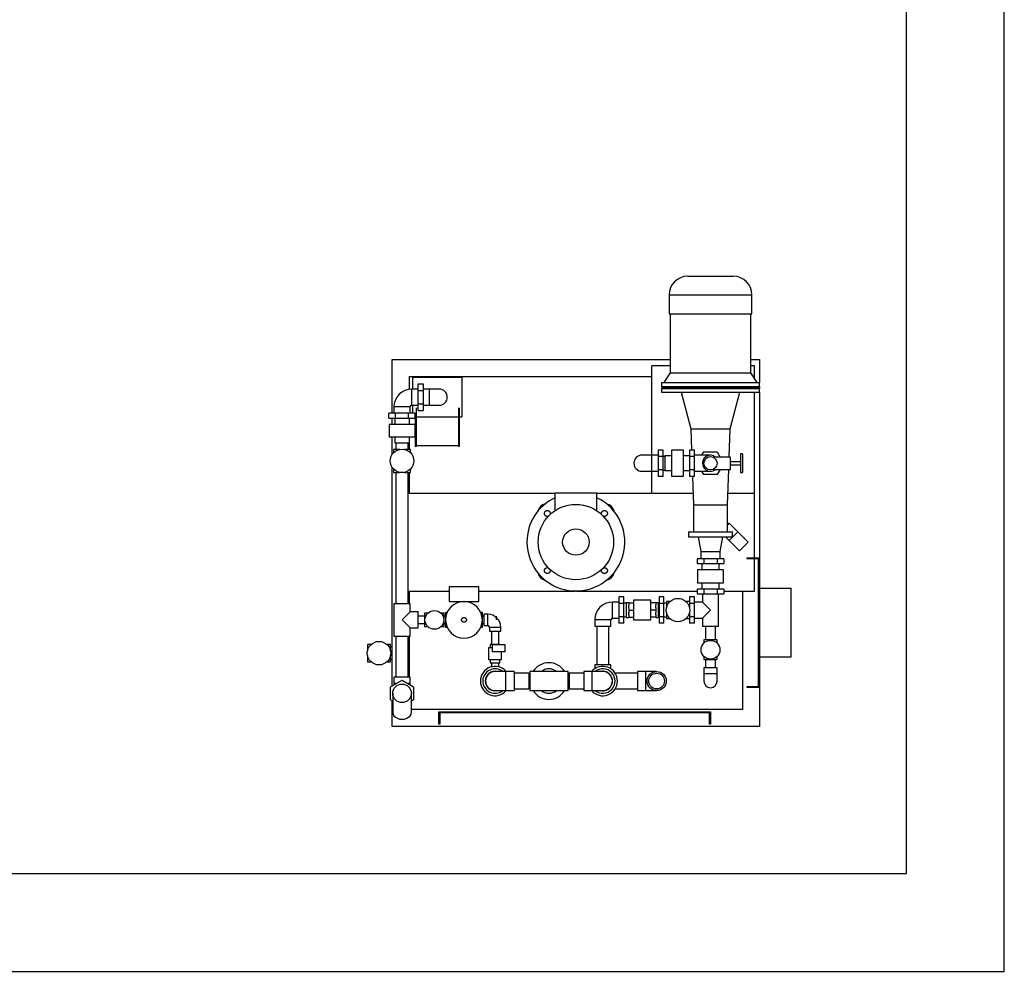
# Model space of a CAD drawing. Units: millimetres. Extents: x -3441813 to 539302, y 39762 to 1989510.
# Drawn here: x -1088935 to -1086924, y 1881993 to 1883937 of the extents above; entities that cross this region are included whole.
import ezdxf

# ---------------------------------------------------------------- set-up
doc = ezdxf.new("R2010")
doc.units = ezdxf.units.MM
doc.header["$LTSCALE"] = 0.5
doc.layers.add('MUR2', color=1, linetype='Continuous')
doc.layers.add('PV-3F1', color=7, linetype='Continuous')

msp = doc.modelspace()

# ---------------------------------------------------------------- linework, layer by layer
at = {"layer": 'MUR2', "color": 8}
for p, q in [((-1087123.8, 1882193), (-1087123.8, 1887193)), ((-1086923.8, 1881993), (-1086923.8, 1887193)), ((-1090973.8, 1882193), (-1087123.8, 1882193)), ((-1090973.8, 1881993), (-1086923.8, 1881993))]:
    msp.add_line(p, q, dxfattribs=at)
at = {"layer": 'PV-3F1', "color": 8}
for p, q in [((-1087570.3, 1883413), (-1087477.3, 1883413)), ((-1087608.3, 1883375), (-1087439.3, 1883375)), ((-1087608.3, 1883375), (-1087608.3, 1883336)), ((-1087439.3, 1883336), (-1087439.3, 1883375)), ((-1087608.3, 1883336), (-1087439.3, 1883336)), ((-1087606.3, 1883336), (-1087606.3, 1883216)), ((-1087441.3, 1883216), (-1087441.3, 1883336)), ((-1088173.8, 1883133), (-1088173.8, 1883243)), ((-1088173.8, 1883243), (-1087606.2, 1883243)), ((-1087441.2, 1883243), (-1087423.8, 1883243)), ((-1087423.8, 1883243), (-1087423.8, 1883196)), ((-1087606.2, 1883230), (-1087643.8, 1883230)), ((-1087643.8, 1883047.5), (-1087643.8, 1883230)), ((-1087433.8, 1883230), (-1087441.2, 1883230)), ((-1087433.8, 1883204), (-1087433.8, 1883230)), ((-1088138.8, 1883182.2), (-1088138.8, 1883208)), ((-1088138.8, 1883208), (-1087643.8, 1883208)), ((-1088131.8, 1883182.5), (-1088131.8, 1883206)), ((-1088031.8, 1883206), (-1088131.8, 1883206)), ((-1088031.8, 1883206), (-1088031.8, 1883166)), ((-1087606.3, 1883216), (-1087618.8, 1883196)), ((-1087606.3, 1883216), (-1087441.3, 1883216)), ((-1087428.8, 1883196), (-1087441.3, 1883216)), ((-1088133.8, 1883166), (-1088133.8, 1883182.5)), ((-1088120.8, 1883182.5), (-1088133.8, 1883182.5)), ((-1088120.8, 1883179.5), (-1088120.8, 1883193)), ((-1088120.8, 1883193), (-1088110.8, 1883193)), ((-1088120.8, 1883152.5), (-1088120.8, 1883179.5)), ((-1088120.8, 1883179.5), (-1088110.8, 1883179.5)), ((-1088110.8, 1883193), (-1088110.8, 1883179.5)), ((-1088097.8, 1883182.5), (-1088110.8, 1883182.5)), ((-1088110.8, 1883179.5), (-1088110.8, 1883152.5)), ((-1088097.8, 1883149.5), (-1088097.8, 1883182.5)), ((-1088077.8, 1883182.5), (-1088097.8, 1883182.5)), ((-1087623.8, 1883196), (-1087423.8, 1883196)), ((-1087623.8, 1883196), (-1087623.8, 1883188)), ((-1087623.8, 1883188), (-1087423.8, 1883188)), ((-1087623.8, 1883188), (-1087621.8, 1883186)), ((-1087621.8, 1883186), (-1087623.8, 1883184)), ((-1087623.8, 1883184), (-1087423.8, 1883184)), ((-1087623.8, 1883184), (-1087623.8, 1883176)), ((-1087621.8, 1883186), (-1087425.8, 1883186)), ((-1087425.8, 1883186), (-1087423.8, 1883188)), ((-1087423.8, 1883184), (-1087425.8, 1883186)), ((-1087423.8, 1883188), (-1087423.8, 1883196)), ((-1087423.8, 1883188), (-1087423.8, 1883184)), ((-1087423.8, 1883176), (-1087423.8, 1883184)), ((-1088133.8, 1883149.5), (-1088133.8, 1883166)), ((-1088031.8, 1883166), (-1088031.8, 1883126)), ((-1087623.8, 1883176), (-1087423.8, 1883176)), ((-1087583.8, 1883176), (-1087563.8, 1883101)), ((-1087483.8, 1883101), (-1087463.8, 1883176)), ((-1087433.8, 1882970), (-1087433.8, 1883176)), ((-1087423.8, 1883176), (-1087423.8, 1882838)), ((-1088153.8, 1883146), (-1088170.3, 1883146)), ((-1088170.3, 1883146), (-1088170.3, 1883133)), ((-1088137.3, 1883146), (-1088153.8, 1883146)), ((-1088137.3, 1883133), (-1088137.3, 1883146)), ((-1088133.8, 1883149.5), (-1088120.8, 1883149.5)), ((-1088131.8, 1883133), (-1088131.8, 1883149.5)), ((-1088124.8, 1883144.3), (-1088124.8, 1883065.5)), ((-1088120.8, 1883139), (-1088120.8, 1883152.5)), ((-1088120.8, 1883152.5), (-1088110.8, 1883152.5)), ((-1088120.8, 1883139), (-1088110.8, 1883139)), ((-1088110.8, 1883152.5), (-1088110.8, 1883139)), ((-1088110.8, 1883149.5), (-1088097.8, 1883149.5)), ((-1088097.8, 1883149.5), (-1088077.8, 1883149.5)), ((-1088038.8, 1883144.3), (-1088038.8, 1883065.5)), ((-1088036.8, 1883144.3), (-1088036.8, 1883065.5)), ((-1088167.3, 1883133), (-1088180.8, 1883133)), ((-1088180.8, 1883123), (-1088180.8, 1883133)), ((-1088180.8, 1883123), (-1088167.3, 1883123)), ((-1088173.8, 1883110), (-1088173.8, 1883123)), ((-1088168.8, 1883123), (-1088168.8, 1883110)), ((-1088140.3, 1883133), (-1088167.3, 1883133)), ((-1088167.3, 1883123), (-1088167.3, 1883133)), ((-1088167.3, 1883123), (-1088140.3, 1883123)), ((-1088126.8, 1883133), (-1088140.3, 1883133)), ((-1088140.3, 1883123), (-1088140.3, 1883133)), ((-1088140.3, 1883123), (-1088126.8, 1883123)), ((-1088138.8, 1883110), (-1088138.8, 1883123)), ((-1088126.8, 1883123), (-1088126.8, 1883133)), ((-1088126.8, 1883123), (-1088126.8, 1883065.5)), ((-1088124.8, 1883126), (-1088038.8, 1883126)), ((-1088036.8, 1883126), (-1088031.8, 1883126)), ((-1088153.8, 1883110), (-1088180.3, 1883110)), ((-1088180.3, 1883110), (-1088180.3, 1883085)), ((-1088127.3, 1883110), (-1088153.8, 1883110)), ((-1088127.3, 1883085), (-1088127.3, 1883110)), ((-1087563.8, 1883101), (-1087483.8, 1883101)), ((-1087563.8, 1883101), (-1087562.4, 1883058)), ((-1087485.6, 1883043.5), (-1087483.8, 1883101)), ((-1088180.3, 1883085), (-1088153.8, 1883085)), ((-1088173.8, 1883049.1), (-1088173.8, 1883085)), ((-1088168.8, 1883085), (-1088168.8, 1883073)), ((-1088153.8, 1883085), (-1088127.3, 1883085)), ((-1088138.8, 1883073), (-1088138.8, 1883085)), ((-1088158.6, 1883059.4), (-1088171.3, 1883059.4)), ((-1088171.3, 1883059.4), (-1088171.3, 1883052.3)), ((-1088168.8, 1883073), (-1088153.8, 1883073)), ((-1088166.3, 1883073), (-1088166.3, 1883059.4)), ((-1088153.8, 1883073), (-1088138.8, 1883073)), ((-1088136.3, 1883059.4), (-1088148.9, 1883059.4)), ((-1088141.3, 1883059.4), (-1088141.3, 1883073)), ((-1088138.8, 1883059.4), (-1088138.8, 1883073)), ((-1088136.3, 1883052.3), (-1088136.3, 1883059.4)), ((-1088126.8, 1883067.3), (-1088126.8, 1883067.3)), ((-1088124.8, 1883065.5), (-1088126.8, 1883065.5)), ((-1088038.8, 1883066.9), (-1088124.8, 1883066.9)), ((-1088038.8, 1883067.3), (-1088038.8, 1883067.3)), ((-1088036.8, 1883065.5), (-1088038.8, 1883065.5)), ((-1087630.8, 1883058), (-1087630.8, 1883044.5)), ((-1087620.8, 1883058), (-1087630.8, 1883058)), ((-1087620.8, 1883044.5), (-1087620.8, 1883058)), ((-1087603.8, 1883057.5), (-1087603.8, 1883031)), ((-1087578.8, 1883057.5), (-1087603.8, 1883057.5)), ((-1087578.8, 1883031), (-1087578.8, 1883057.5)), ((-1087566.8, 1883058), (-1087566.8, 1883044.5)), ((-1087556.8, 1883058), (-1087566.8, 1883058)), ((-1087556.8, 1883044.5), (-1087556.8, 1883058)), ((-1087643.8, 1883047.5), (-1087663.8, 1883047.5)), ((-1087643.8, 1883014.5), (-1087643.8, 1883047.5)), ((-1087630.8, 1883047.5), (-1087643.8, 1883047.5)), ((-1087630.8, 1883044.5), (-1087630.8, 1883017.5)), ((-1087620.8, 1883044.5), (-1087630.8, 1883044.5)), ((-1087616.8, 1883045), (-1087620.8, 1883045)), ((-1087620.8, 1883017.5), (-1087620.8, 1883044.5)), ((-1087616.8, 1883046), (-1087616.8, 1883031)), ((-1087603.8, 1883046), (-1087616.8, 1883046)), ((-1087566.8, 1883046), (-1087578.8, 1883046)), ((-1087566.8, 1883044.5), (-1087566.8, 1883017.5)), ((-1087556.8, 1883044.5), (-1087566.8, 1883044.5)), ((-1087523.8, 1883047.5), (-1087556.8, 1883047.5)), ((-1087556.8, 1883017.5), (-1087556.8, 1883044.5)), ((-1087541.2, 1883047.5), (-1087537.3, 1883054.4)), ((-1087537.3, 1883054.4), (-1087510.3, 1883054.4)), ((-1087536.8, 1883041.2), (-1087536.8, 1883041.2)), ((-1087482.8, 1883043.5), (-1087518.7, 1883043.5)), ((-1087510.3, 1883054.4), (-1087504, 1883043.5)), ((-1087482.8, 1883031), (-1087482.8, 1883043.5)), ((-1087462.8, 1883050.2), (-1087462.8, 1883031)), ((-1087458.8, 1883050.2), (-1087462.8, 1883050.2)), ((-1087458.8, 1883050.2), (-1087458.8, 1883031)), ((-1088173.8, 1882576.5), (-1088173.8, 1883022.6)), ((-1088171.3, 1883019.4), (-1088171.3, 1883012.4)), ((-1088136.3, 1883012.4), (-1088136.3, 1883019.4)), ((-1087630.8, 1883017.5), (-1087630.8, 1883004)), ((-1087620.8, 1883017.5), (-1087630.8, 1883017.5)), ((-1087620.8, 1883004), (-1087620.8, 1883017.5)), ((-1087620.8, 1883017), (-1087616.8, 1883017)), ((-1087616.8, 1883031), (-1087616.8, 1883016)), ((-1087616.8, 1883016), (-1087603.8, 1883016)), ((-1087603.8, 1883031), (-1087603.8, 1883004.5)), ((-1087578.8, 1883004.5), (-1087578.8, 1883031)), ((-1087578.8, 1883016), (-1087566.8, 1883016)), ((-1087566.8, 1883017.5), (-1087566.8, 1883004)), ((-1087556.8, 1883017.5), (-1087566.8, 1883017.5)), ((-1087556.8, 1883004), (-1087556.8, 1883017.5)), ((-1087536.8, 1883020.9), (-1087536.8, 1883020.9)), ((-1087518.6, 1883018.5), (-1087482.8, 1883018.5)), ((-1087504, 1883018.5), (-1087510.3, 1883007.7)), ((-1087488.8, 1882946), (-1087486.4, 1883018.5)), ((-1087462.8, 1883034.2), (-1087482.8, 1883034.2)), ((-1087482.8, 1883018.5), (-1087482.8, 1883031)), ((-1087482.8, 1883027.8), (-1087462.8, 1883027.8)), ((-1087462.8, 1883031), (-1087462.8, 1883011.8)), ((-1087458.8, 1883031), (-1087458.8, 1883011.8)), ((-1088171.3, 1883012.4), (-1088158.7, 1883012.4)), ((-1088166.3, 1883012.4), (-1088166.3, 1882744)), ((-1088148.8, 1883012.4), (-1088136.3, 1883012.4)), ((-1088141.3, 1882744), (-1088141.3, 1883012.4)), ((-1088138.8, 1882970), (-1088138.8, 1883012.4)), ((-1087663.8, 1883014.5), (-1087643.8, 1883014.5)), ((-1087643.8, 1882970), (-1087643.8, 1883014.5)), ((-1087643.8, 1883014.5), (-1087630.8, 1883014.5)), ((-1087620.8, 1883004), (-1087630.8, 1883004)), ((-1087603.8, 1883004.5), (-1087578.8, 1883004.5)), ((-1087556.8, 1883004), (-1087566.8, 1883004)), ((-1087560.6, 1883004), (-1087558.8, 1882946)), ((-1087556.8, 1883014.5), (-1087524.1, 1883014.5)), ((-1087537.3, 1883007.7), (-1087541.2, 1883014.5)), ((-1087510.3, 1883007.7), (-1087537.3, 1883007.7)), ((-1087462.8, 1883011.8), (-1087458.8, 1883011.8)), ((-1088141.2, 1882970), (-1087841.3, 1882970)), ((-1087756.3, 1882970), (-1087841.3, 1882970)), ((-1087841.3, 1882934.2), (-1087841.3, 1882970)), ((-1087756.3, 1882934.2), (-1087756.3, 1882970)), ((-1087756.3, 1882970), (-1087559.5, 1882970)), ((-1087643.8, 1882970), (-1087559.5, 1882970)), ((-1087488, 1882970), (-1087433.8, 1882970)), ((-1087488, 1882970), (-1087433.8, 1882970)), ((-1087433.8, 1882838), (-1087433.8, 1882970)), ((-1087558.8, 1882946), (-1087488.8, 1882946)), ((-1087558.8, 1882946), (-1087558.8, 1882891)), ((-1087488.8, 1882891), (-1087488.8, 1882946)), ((-1087488.7, 1882905), (-1087485.4, 1882908.4)), ((-1087467.9, 1882890.9), (-1087485.4, 1882908.4)), ((-1087568.8, 1882891), (-1087478.8, 1882891)), ((-1087568.8, 1882891), (-1087568.8, 1882881)), ((-1087568.8, 1882881), (-1087478.8, 1882881)), ((-1087548.8, 1882881), (-1087543.8, 1882851)), ((-1087503.8, 1882851), (-1087498.8, 1882881)), ((-1087493.4, 1882881), (-1087485.6, 1882873.2)), ((-1087485.6, 1882873.2), (-1087467.9, 1882890.9)), ((-1087478.8, 1882881), (-1087478.8, 1882891)), ((-1087468.4, 1882891.4), (-1087468.4, 1882891.4)), ((-1087446.7, 1882869.7), (-1087467.9, 1882890.9)), ((-1087460.9, 1882883.9), (-1087460.9, 1882883.9)), ((-1087485.6, 1882873.2), (-1087464.4, 1882852)), ((-1087464.4, 1882852), (-1087446.7, 1882869.7)), ((-1087537.3, 1882836), (-1087550.8, 1882836)), ((-1087550.8, 1882836), (-1087550.8, 1882826)), ((-1087543.8, 1882851), (-1087503.8, 1882851)), ((-1087543.8, 1882851), (-1087543.8, 1882836)), ((-1087510.3, 1882836), (-1087537.3, 1882836)), ((-1087537.3, 1882836), (-1087537.3, 1882826)), ((-1087496.8, 1882836), (-1087510.3, 1882836)), ((-1087510.3, 1882836), (-1087510.3, 1882826)), ((-1087503.8, 1882836), (-1087503.8, 1882851)), ((-1087496.8, 1882836), (-1087496.8, 1882826)), ((-1087448.8, 1882836), (-1087448.8, 1882838)), ((-1087448.8, 1882838), (-1087423.8, 1882838)), ((-1087425.8, 1882836), (-1087448.8, 1882836)), ((-1087433.8, 1882770), (-1087433.8, 1882836)), ((-1087425.8, 1882575), (-1087425.8, 1882836)), ((-1087423.8, 1882838), (-1087423.8, 1882573)), ((-1087550.8, 1882826), (-1087537.3, 1882826)), ((-1087541.8, 1882826), (-1087541.8, 1882813)), ((-1087537.3, 1882826), (-1087510.3, 1882826)), ((-1087510.3, 1882826), (-1087496.8, 1882826)), ((-1087505.8, 1882813), (-1087505.8, 1882826)), ((-1087497.3, 1882813), (-1087550.3, 1882813)), ((-1087550.3, 1882813), (-1087550.3, 1882787)), ((-1087497.3, 1882787), (-1087497.3, 1882813)), ((-1087997.3, 1882778.5), (-1088057.3, 1882778.5)), ((-1088057.3, 1882778.5), (-1088057.3, 1882748.5)), ((-1087997.3, 1882748.5), (-1087997.3, 1882778.5)), ((-1087550.3, 1882787), (-1087497.3, 1882787)), ((-1087541.8, 1882787), (-1087541.8, 1882774)), ((-1087505.8, 1882774), (-1087505.8, 1882787)), ((-1087423.8, 1882775.5), (-1087358.8, 1882775.5)), ((-1087358.8, 1882635.5), (-1087358.8, 1882775.5)), ((-1088141.2, 1882770), (-1088057.2, 1882770)), ((-1088138.8, 1882744), (-1088138.8, 1882770)), ((-1087997.2, 1882770), (-1087800, 1882770)), ((-1087797.5, 1882770), (-1087550.7, 1882770)), ((-1087710.8, 1882758), (-1087710.8, 1882744.5)), ((-1087700.8, 1882758), (-1087710.8, 1882758)), ((-1087700.8, 1882744.5), (-1087700.8, 1882758)), ((-1087628.8, 1882758), (-1087628.8, 1882744.5)), ((-1087618.8, 1882758), (-1087628.8, 1882758)), ((-1087618.8, 1882744.5), (-1087618.8, 1882758)), ((-1087566.8, 1882758), (-1087566.8, 1882744.5)), ((-1087556.8, 1882758), (-1087566.8, 1882758)), ((-1087556.8, 1882744.5), (-1087556.8, 1882758)), ((-1087537.3, 1882774), (-1087550.8, 1882774)), ((-1087550.8, 1882774), (-1087550.8, 1882764)), ((-1087550.8, 1882764), (-1087537.3, 1882764)), ((-1087540.3, 1882764), (-1087540.3, 1882747.5)), ((-1087510.3, 1882774), (-1087537.3, 1882774)), ((-1087537.3, 1882774), (-1087537.3, 1882764)), ((-1087537.3, 1882764), (-1087510.3, 1882764)), ((-1087496.8, 1882774), (-1087510.3, 1882774)), ((-1087510.3, 1882774), (-1087510.3, 1882764)), ((-1087510.3, 1882764), (-1087496.8, 1882764)), ((-1087507.3, 1882698), (-1087507.3, 1882764)), ((-1087496.8, 1882774), (-1087496.8, 1882764)), ((-1087496.7, 1882770), (-1087433.8, 1882770)), ((-1087458.8, 1882770), (-1087458.8, 1882528)), ((-1088153.8, 1882744), (-1088170.3, 1882744)), ((-1088170.3, 1882744), (-1088170.3, 1882678)), ((-1088137.3, 1882744), (-1088153.8, 1882744)), ((-1088137.3, 1882727.5), (-1088137.3, 1882744)), ((-1088057.3, 1882748.5), (-1087997.3, 1882748.5)), ((-1087723.8, 1882731), (-1087723.8, 1882747.5)), ((-1087710.8, 1882747.5), (-1087723.8, 1882747.5)), ((-1087710.8, 1882744.5), (-1087710.8, 1882717.5)), ((-1087700.8, 1882744.5), (-1087710.8, 1882744.5)), ((-1087695.8, 1882745), (-1087700.8, 1882745)), ((-1087700.8, 1882717.5), (-1087700.8, 1882744.5)), ((-1087695.8, 1882746), (-1087695.8, 1882731)), ((-1087690.8, 1882746), (-1087695.8, 1882746)), ((-1087690.8, 1882745.8), (-1087690.8, 1882746)), ((-1087690.8, 1882745.8), (-1087690.8, 1882740.9)), ((-1087690.8, 1882745.8), (-1087680.8, 1882745.8)), ((-1087690.8, 1882745), (-1087690.8, 1882745)), ((-1087690.8, 1882735.9), (-1087690.8, 1882740.9)), ((-1087690.8, 1882735.9), (-1087690.8, 1882731)), ((-1087680.8, 1882751), (-1087680.8, 1882731)), ((-1087645.8, 1882751), (-1087680.8, 1882751)), ((-1087645.8, 1882731), (-1087645.8, 1882751)), ((-1087635.8, 1882745.8), (-1087645.8, 1882745.8)), ((-1087635.8, 1882745.8), (-1087635.8, 1882746)), ((-1087630.8, 1882746), (-1087635.8, 1882746)), ((-1087635.8, 1882745.8), (-1087635.8, 1882740.9)), ((-1087635.8, 1882735.9), (-1087635.8, 1882740.9)), ((-1087635.8, 1882735.9), (-1087635.8, 1882731)), ((-1087630.8, 1882746), (-1087630.8, 1882731)), ((-1087628.8, 1882745), (-1087630.8, 1882745)), ((-1087628.8, 1882744.5), (-1087628.8, 1882717.5)), ((-1087618.8, 1882744.5), (-1087628.8, 1882744.5)), ((-1087613.8, 1882745), (-1087618.8, 1882745)), ((-1087618.8, 1882717.5), (-1087618.8, 1882744.5)), ((-1087613.8, 1882748.5), (-1087613.8, 1882735.9)), ((-1087606.7, 1882748.5), (-1087613.8, 1882748.5)), ((-1087566.8, 1882748.5), (-1087573.8, 1882748.5)), ((-1087566.8, 1882744.5), (-1087566.8, 1882735.9)), ((-1087556.8, 1882744.5), (-1087566.8, 1882744.5)), ((-1087540.3, 1882747.5), (-1087556.8, 1882747.5)), ((-1087556.8, 1882717.5), (-1087556.8, 1882744.5)), ((-1087523.8, 1882731), (-1087540.3, 1882747.5)), ((-1088137.3, 1882727.5), (-1088153.8, 1882711)), ((-1088120.8, 1882727.5), (-1088137.3, 1882727.5)), ((-1088120.8, 1882711), (-1088120.8, 1882727.5)), ((-1088107.8, 1882718.5), (-1088120.8, 1882718.5)), ((-1088107.8, 1882724.5), (-1088107.8, 1882711)), ((-1088101.4, 1882724.5), (-1088107.8, 1882724.5)), ((-1088067.8, 1882724.5), (-1088074.1, 1882724.5)), ((-1088067.8, 1882711), (-1088067.8, 1882724.5)), ((-1088064.8, 1882718.5), (-1088067.8, 1882718.5)), ((-1088064.8, 1882726), (-1088064.8, 1882711)), ((-1088061.6, 1882726), (-1088064.8, 1882726)), ((-1087989.8, 1882726), (-1087992.9, 1882726)), ((-1087989.8, 1882711.4), (-1087989.8, 1882726)), ((-1087986.8, 1882718.5), (-1087989.8, 1882718.5)), ((-1087986.8, 1882722.5), (-1087986.8, 1882711)), ((-1087978.8, 1882722.5), (-1087986.8, 1882722.5)), ((-1087978.8, 1882711), (-1087978.8, 1882722.5)), ((-1087960.8, 1882711), (-1087960.8, 1882718.5)), ((-1087723.8, 1882714.5), (-1087723.8, 1882731)), ((-1087723.8, 1882714.5), (-1087710.8, 1882714.5)), ((-1087710.8, 1882717.5), (-1087710.8, 1882704)), ((-1087700.8, 1882717.5), (-1087710.8, 1882717.5)), ((-1087700.8, 1882704), (-1087700.8, 1882717.5)), ((-1087700.8, 1882717), (-1087695.8, 1882717)), ((-1087695.8, 1882731), (-1087695.8, 1882716)), ((-1087695.8, 1882716), (-1087690.8, 1882716)), ((-1087690.8, 1882731), (-1087690.8, 1882726.2)), ((-1087690.8, 1882731), (-1087680.8, 1882731)), ((-1087690.8, 1882721.2), (-1087690.8, 1882726.2)), ((-1087690.8, 1882721.2), (-1087690.8, 1882716.3)), ((-1087690.8, 1882717), (-1087690.8, 1882717)), ((-1087690.8, 1882716.3), (-1087680.8, 1882716.3)), ((-1087690.8, 1882716), (-1087690.8, 1882716.3)), ((-1087680.8, 1882731), (-1087680.8, 1882711)), ((-1087645.8, 1882711), (-1087645.8, 1882731)), ((-1087635.8, 1882731), (-1087645.8, 1882731)), ((-1087635.8, 1882716.3), (-1087645.8, 1882716.3)), ((-1087635.8, 1882731), (-1087635.8, 1882726.2)), ((-1087635.8, 1882721.2), (-1087635.8, 1882726.2)), ((-1087635.8, 1882721.2), (-1087635.8, 1882716.3)), ((-1087635.8, 1882716), (-1087635.8, 1882716.3)), ((-1087635.8, 1882716), (-1087630.8, 1882716)), ((-1087630.8, 1882731), (-1087630.8, 1882716)), ((-1087630.8, 1882717), (-1087628.8, 1882717)), ((-1087628.8, 1882717.5), (-1087628.8, 1882704)), ((-1087618.8, 1882717.5), (-1087628.8, 1882717.5)), ((-1087618.8, 1882704), (-1087618.8, 1882717.5)), ((-1087618.8, 1882717), (-1087613.8, 1882717)), ((-1087613.8, 1882726.2), (-1087613.8, 1882713.5)), ((-1087566.8, 1882726.1), (-1087566.8, 1882717.5)), ((-1087566.8, 1882717.5), (-1087566.8, 1882704)), ((-1087556.8, 1882717.5), (-1087566.8, 1882717.5)), ((-1087556.8, 1882704), (-1087556.8, 1882717.5)), ((-1087556.8, 1882714.5), (-1087540.3, 1882714.5)), ((-1087540.3, 1882714.5), (-1087523.8, 1882731)), ((-1087540.3, 1882714.5), (-1087540.3, 1882698)), ((-1088153.8, 1882711), (-1088137.3, 1882694.5)), ((-1088137.3, 1882694.5), (-1088120.8, 1882694.5)), ((-1088137.3, 1882678), (-1088137.3, 1882694.5)), ((-1088120.8, 1882694.5), (-1088120.8, 1882711)), ((-1088120.8, 1882703.5), (-1088107.8, 1882703.5)), ((-1088107.8, 1882711), (-1088107.8, 1882697.5)), ((-1088107.8, 1882697.5), (-1088101.4, 1882697.5)), ((-1088074.1, 1882697.5), (-1088067.8, 1882697.5)), ((-1088067.8, 1882697.5), (-1088067.8, 1882711)), ((-1088067.8, 1882703.5), (-1088064.8, 1882703.5)), ((-1088064.8, 1882711), (-1088064.8, 1882696)), ((-1088064.8, 1882696), (-1088061.6, 1882696)), ((-1087992.9, 1882696), (-1087989.8, 1882696)), ((-1087989.8, 1882696), (-1087989.8, 1882710.7)), ((-1087989.8, 1882703.5), (-1087986.8, 1882703.5)), ((-1087986.8, 1882711), (-1087986.8, 1882699.5)), ((-1087986.8, 1882699.5), (-1087978.8, 1882699.5)), ((-1087978.8, 1882699.5), (-1087978.8, 1882711)), ((-1087975.3, 1882696), (-1087963.8, 1882696)), ((-1087975.3, 1882696), (-1087975.3, 1882688)), ((-1087963.8, 1882696), (-1087952.3, 1882696)), ((-1087952.3, 1882688), (-1087952.3, 1882696)), ((-1087743.8, 1882711), (-1087760.3, 1882711)), ((-1087760.3, 1882711), (-1087760.3, 1882698)), ((-1087760.3, 1882698), (-1087743.8, 1882698)), ((-1087756.3, 1882698), (-1087756.3, 1882619)), ((-1087727.3, 1882711), (-1087743.8, 1882711)), ((-1087743.8, 1882698), (-1087727.3, 1882698)), ((-1087731.3, 1882619), (-1087731.3, 1882698)), ((-1087727.3, 1882698), (-1087727.3, 1882711)), ((-1087700.8, 1882704), (-1087710.8, 1882704)), ((-1087680.8, 1882711), (-1087645.8, 1882711)), ((-1087618.8, 1882704), (-1087628.8, 1882704)), ((-1087613.8, 1882713.5), (-1087606.7, 1882713.5)), ((-1087573.8, 1882713.5), (-1087566.8, 1882713.5)), ((-1087556.8, 1882704), (-1087566.8, 1882704)), ((-1087540.3, 1882698), (-1087523.8, 1882698)), ((-1087533.8, 1882698), (-1087533.8, 1882669.9)), ((-1087523.8, 1882698), (-1087507.3, 1882698)), ((-1087513.8, 1882669.9), (-1087513.8, 1882698)), ((-1088170.3, 1882678), (-1088153.8, 1882678)), ((-1088166.3, 1882678), (-1088166.3, 1882594)), ((-1088153.8, 1882678), (-1088137.3, 1882678)), ((-1088141.3, 1882594), (-1088141.3, 1882678)), ((-1088138.8, 1882594), (-1088138.8, 1882678)), ((-1087975.3, 1882688), (-1087963.8, 1882688)), ((-1087971.3, 1882688), (-1087971.3, 1882660.9)), ((-1087963.8, 1882688), (-1087952.3, 1882688)), ((-1087956.3, 1882660.9), (-1087956.3, 1882688)), ((-1088224.3, 1882660.5), (-1088224.3, 1882647.9)), ((-1088217.2, 1882660.5), (-1088224.3, 1882660.5)), ((-1088177.3, 1882660.5), (-1088184.3, 1882660.5)), ((-1088177.3, 1882648), (-1088177.3, 1882660.5)), ((-1088173.8, 1882655.5), (-1088177.3, 1882655.5)), ((-1087976.3, 1882654.7), (-1087969.1, 1882654.7)), ((-1087976.3, 1882629.7), (-1087976.3, 1882654.7)), ((-1087953.8, 1882660.9), (-1087973.8, 1882660.9)), ((-1087973.8, 1882660.9), (-1087973.8, 1882654.7)), ((-1087969.1, 1882660.7), (-1087943.6, 1882660.7)), ((-1087969.1, 1882645.8), (-1087969.1, 1882660.7)), ((-1087969.1, 1882654.7), (-1087969.1, 1882654.7)), ((-1087953.8, 1882660.7), (-1087953.8, 1882660.9)), ((-1087943.6, 1882660.7), (-1087943.6, 1882645.8)), ((-1087523.8, 1882669.9), (-1087537.3, 1882669.9)), ((-1087537.3, 1882669.9), (-1087537.3, 1882663.5)), ((-1087510.3, 1882669.9), (-1087523.8, 1882669.9)), ((-1087510.3, 1882663.5), (-1087510.3, 1882669.9)), ((-1088224.3, 1882638.2), (-1088224.3, 1882625.5)), ((-1088177.3, 1882625.5), (-1088177.3, 1882638.1)), ((-1087943.6, 1882645.8), (-1087969.1, 1882645.8)), ((-1087951.3, 1882645.8), (-1087951.3, 1882629.7)), ((-1087537.3, 1882636.2), (-1087537.3, 1882629.9)), ((-1087510.3, 1882629.9), (-1087510.3, 1882636.2)), ((-1087423.8, 1882635.5), (-1087358.8, 1882635.5)), ((-1088224.3, 1882625.5), (-1088217.2, 1882625.5)), ((-1088184.3, 1882625.5), (-1088177.3, 1882625.5)), ((-1088177.3, 1882630.5), (-1088173.8, 1882630.5)), ((-1087951.3, 1882629.7), (-1087976.3, 1882629.7)), ((-1087973.8, 1882629.7), (-1087973.8, 1882623.4)), ((-1087973.8, 1882623.4), (-1087953.8, 1882623.4)), ((-1087971.3, 1882623.4), (-1087971.3, 1882615.1)), ((-1087956.3, 1882615.1), (-1087956.3, 1882623.4)), ((-1087953.8, 1882623.4), (-1087953.8, 1882629.7)), ((-1087727.3, 1882619), (-1087760.3, 1882619)), ((-1087760.3, 1882619), (-1087760.3, 1882611.1)), ((-1087727.3, 1882611.1), (-1087727.3, 1882619)), ((-1087537.3, 1882629.9), (-1087523.8, 1882629.9)), ((-1087533.8, 1882629.9), (-1087533.8, 1882613)), ((-1087523.8, 1882629.9), (-1087510.3, 1882629.9)), ((-1087513.8, 1882613), (-1087513.8, 1882629.9)), ((-1088137.3, 1882594), (-1088170.3, 1882594)), ((-1088170.3, 1882594), (-1088170.3, 1882581)), ((-1088137.3, 1882581), (-1088137.3, 1882594)), ((-1087941.8, 1882605.5), (-1087963.8, 1882605.5)), ((-1087941.8, 1882566.5), (-1087941.8, 1882605.5)), ((-1087924.8, 1882605.5), (-1087941.8, 1882605.5)), ((-1087924.8, 1882605.5), (-1087924.8, 1882566.5)), ((-1087894.8, 1882602), (-1087924.8, 1882602)), ((-1087894.8, 1882602), (-1087894.8, 1882570)), ((-1087892.8, 1882605.5), (-1087892.8, 1882566.5)), ((-1087853.8, 1882605.5), (-1087892.8, 1882605.5)), ((-1087814.8, 1882605.5), (-1087853.8, 1882605.5)), ((-1087814.8, 1882566.5), (-1087814.8, 1882605.5)), ((-1087812.8, 1882602), (-1087814.7, 1882602)), ((-1087812.8, 1882602), (-1087812.8, 1882570)), ((-1087782.8, 1882602), (-1087812.8, 1882602)), ((-1087782.8, 1882605.5), (-1087782.8, 1882566.5)), ((-1087765.8, 1882605.5), (-1087782.8, 1882605.5)), ((-1087765.8, 1882566.5), (-1087765.8, 1882605.5)), ((-1087743.8, 1882605.5), (-1087765.8, 1882605.5)), ((-1087672.8, 1882602), (-1087718.4, 1882602)), ((-1087672.8, 1882605.5), (-1087672.8, 1882566.5)), ((-1087655.8, 1882605.5), (-1087672.8, 1882605.5)), ((-1087655.8, 1882566.5), (-1087655.8, 1882605.5)), ((-1087633.8, 1882605.5), (-1087655.8, 1882605.5)), ((-1087510.3, 1882613), (-1087537.3, 1882613)), ((-1087537.3, 1882613), (-1087537.3, 1882601)), ((-1087510.3, 1882601), (-1087537.3, 1882601)), ((-1087537.3, 1882601), (-1087537.3, 1882586)), ((-1087510.3, 1882601), (-1087510.3, 1882613)), ((-1087510.3, 1882586), (-1087510.3, 1882601)), ((-1088177.1, 1882574.5), (-1088153.8, 1882588)), ((-1088177.1, 1882547.5), (-1088177.1, 1882574.5)), ((-1088165.9, 1882581), (-1088170.3, 1882581)), ((-1088170.3, 1882581), (-1088170.3, 1882578.5)), ((-1088153.8, 1882588), (-1088130.4, 1882574.5)), ((-1088137.3, 1882581), (-1088141.6, 1882581)), ((-1088137.3, 1882578.5), (-1088137.3, 1882581)), ((-1088130.4, 1882574.5), (-1088130.4, 1882547.5)), ((-1087448.8, 1882573), (-1087448.8, 1882575)), ((-1087448.8, 1882575), (-1087425.8, 1882575)), ((-1088172.8, 1882561), (-1088172.8, 1882522.5)), ((-1088134.8, 1882522.5), (-1088134.8, 1882560.7)), ((-1087963.8, 1882566.5), (-1087941.8, 1882566.5)), ((-1087941.8, 1882566.5), (-1087924.8, 1882566.5)), ((-1087924.8, 1882570), (-1087894.8, 1882570)), ((-1087892.8, 1882566.5), (-1087853.8, 1882566.5)), ((-1087853.8, 1882566.5), (-1087814.8, 1882566.5)), ((-1087814.7, 1882570), (-1087812.8, 1882570)), ((-1087812.8, 1882570), (-1087782.8, 1882570)), ((-1087782.8, 1882566.5), (-1087765.8, 1882566.5)), ((-1087765.8, 1882566.5), (-1087743.8, 1882566.5)), ((-1087718.3, 1882570), (-1087672.8, 1882570)), ((-1087672.8, 1882566.5), (-1087655.8, 1882566.5)), ((-1087655.8, 1882566.5), (-1087634.2, 1882566.5)), ((-1087423.8, 1882573), (-1087448.8, 1882573)), ((-1087423.8, 1882573), (-1087423.8, 1882493)), ((-1088172.8, 1882545), (-1088177.1, 1882547.5)), ((-1088173.8, 1882493), (-1088173.8, 1882545.6)), ((-1088130.4, 1882547.5), (-1088134.8, 1882545)), ((-1087458.8, 1882528), (-1088134.7, 1882528)), ((-1088078.8, 1882498), (-1088078.8, 1882523)), ((-1088078.8, 1882523), (-1087523.8, 1882523)), ((-1087525.8, 1882521), (-1088076.8, 1882521)), ((-1088076.8, 1882521), (-1088076.8, 1882498)), ((-1087525.8, 1882498), (-1087525.8, 1882521)), ((-1087523.8, 1882523), (-1087523.8, 1882498)), ((-1087423.8, 1882493), (-1088173.8, 1882493)), ((-1088076.8, 1882498), (-1088078.8, 1882498)), ((-1087523.8, 1882498), (-1087525.8, 1882498))]:
    msp.add_line(p, q, dxfattribs=at)
for centre, radius in [((-1088153.8, 1883035.9), 24), ((-1087523.8, 1883031), 13.5), ((-1087798.8, 1882870), 77), ((-1087798.8, 1882870), 27), ((-1087590.3, 1882731), 24), ((-1088087.8, 1882711), 19.2), ((-1088027.3, 1882711), 5), ((-1088200.8, 1882643), 24), ((-1087523.8, 1882649.9), 19.2), ((-1087633.8, 1882586), 19.5), ((-1087633.8, 1882586), 16), ((-1088153.8, 1882561), 19)]:
    msp.add_circle(centre, radius, dxfattribs=at)
for centre, radius, start, end in [((-1087570.3, 1883375), 38, 90, 180), ((-1087477.3, 1883375), 38, 0, 90), ((-1088133.8, 1883146), 36.5, 90, 180), ((-1088077.8, 1883166), 16.5, 270, 90), ((-1088133.8, 1883146), 3.5, 90, 180), ((-1087663.8, 1883031), 16.5, 90, 270), ((-1087523.8, 1883031), 16.5, 49.2242, 270), ((-1087523.8, 1883031), 16.5, 270, 310.7223), ((-1087798.8, 1882870), 100, 180, 64.8385), ((-1087798.8, 1882870), 100, 115.1466, 180), ((-1087798.8, 1882870), 100, 89.3289, 90.6711), ((-1087857.1, 1882928.4), 20, 102.8428, 167.1572), ((-1087740.4, 1882928.4), 20, 12.8437, 77.1572), ((-1087857.1, 1882811.7), 20, 192.8426, 257.1552), ((-1087740.4, 1882811.7), 20, 282.8549, 347.1452), ((-1088027.3, 1882711), 37.5, 90.8448, 89.1552), ((-1087723.8, 1882711), 36.5, 90, 180), ((-1087978.8, 1882696), 26.5, 0, 90), ((-1087723.8, 1882711), 3.5, 90, 180), ((-1087978.8, 1882696), 3.5, 0, 90), ((-1087963.8, 1882586), 30, 40.5139, 180), ((-1087853.8, 1882586), 37.5, 31.3131, 148.6869), ((-1087743.8, 1882586), 30, 220.5693, 139.4861), ((-1087963.8, 1882586), 25, 51.2232, 180), ((-1087963.8, 1882586), 20, 77.5009, 180), ((-1087963.8, 1882586), 19.5, 90, 270), ((-1087853.8, 1882586), 25, 51.2287, 128.7713), ((-1087743.8, 1882586), 25, 231.2979, 128.7768), ((-1087743.8, 1882586), 20, 257.6432, 102.5373), ((-1087743.8, 1882586), 19.5, 270, 90), ((-1087963.8, 1882586), 30, 180, 319.4307), ((-1087963.8, 1882586), 25, 180, 308.7021), ((-1087963.8, 1882586), 20, 180, 282.3189), ((-1087523.8, 1882586), 13.5, 180, 0), ((-1087853.8, 1882586), 37.5, 211.3515, 328.6485), ((-1087853.8, 1882586), 25, 231.2924, 308.7076)]:
    msp.add_arc(centre, radius, start, end, dxfattribs=at)
msp.add_ellipse((-1088153.8, 1882522.5), major_axis=(-19, 0), ratio=0.766044, start_param=0, end_param=3.141593, dxfattribs=at)
for points, knots in [([(-1087854.8, 1882922.9), (-1087855.1, 1882922.7), (-1087855.4, 1882922.6), (-1087856.1, 1882922.4), (-1087856.5, 1882922.4), (-1087857.2, 1882922.4), (-1087857.6, 1882922.4), (-1087858.3, 1882922.5), (-1087858.7, 1882922.6), (-1087859.4, 1882922.8), (-1087859.8, 1882923), (-1087860.4, 1882923.4), (-1087860.7, 1882923.6), (-1087861.3, 1882924.1), (-1087861.6, 1882924.4), (-1087862.1, 1882925), (-1087862.3, 1882925.4), (-1087862.7, 1882926.2), (-1087862.8, 1882926.6), (-1087863, 1882927.4), (-1087863.1, 1882927.8), (-1087863.1, 1882928.6), (-1087863.1, 1882929), (-1087862.9, 1882929.8), (-1087862.8, 1882930.2), (-1087862.5, 1882931), (-1087862.3, 1882931.3), (-1087861.9, 1882932), (-1087861.6, 1882932.3), (-1087861.1, 1882932.9), (-1087860.7, 1882933.2), (-1087860, 1882933.6), (-1087859.7, 1882933.8), (-1087858.9, 1882934.1), (-1087858.5, 1882934.2), (-1087857.7, 1882934.4), (-1087857.3, 1882934.4), (-1087856.5, 1882934.4), (-1087856.1, 1882934.3), (-1087855.3, 1882934.1), (-1087854.9, 1882934), (-1087854.1, 1882933.6), (-1087853.8, 1882933.4), (-1087853.1, 1882932.9), (-1087852.8, 1882932.6), (-1087852.6, 1882932.3)], [10.845323, 10.845323, 10.845323, 10.845323, 11.862283, 11.862283, 12.937187, 12.937187, 14.021675, 14.021675, 15.106164, 15.106164, 16.190653, 16.190653, 17.275141, 17.275141, 18.467391, 18.467391, 19.659641, 19.659641, 20.85189, 20.85189, 22.04414, 22.04414, 23.231051, 23.231051, 24.417962, 24.417962, 25.604872, 25.604872, 26.791783, 26.791783, 27.978694, 27.978694, 29.165605, 29.165605, 30.352515, 30.352515, 31.539426, 31.539426, 32.731676, 32.731676, 33.923925, 33.923925, 35.116175, 35.116175, 36.308425, 36.308425, 36.308425, 36.308425]), ([(-1087852.6, 1882932.3), (-1087852.3, 1882932), (-1087852.1, 1882931.7), (-1087851.7, 1882931.1), (-1087851.6, 1882930.7), (-1087851.3, 1882930), (-1087851.2, 1882929.6), (-1087851.1, 1882928.9), (-1087851.1, 1882928.5), (-1087851.1, 1882927.8), (-1087851.2, 1882927.4), (-1087851.3, 1882926.7), (-1087851.4, 1882926.4), (-1087851.6, 1882926)], [0, 0, 0, 0, 1.084489, 1.084489, 2.168977, 2.168977, 3.253466, 3.253466, 4.337955, 4.337955, 5.412859, 5.412859, 6.432423, 6.432423, 6.432423, 6.432423]), ([(-1087746, 1882926.1), (-1087746.1, 1882926.4), (-1087746.2, 1882926.7), (-1087746.4, 1882927.4), (-1087746.4, 1882927.8), (-1087746.4, 1882928.5), (-1087746.4, 1882928.9), (-1087746.3, 1882929.6), (-1087746.2, 1882930), (-1087746, 1882930.7), (-1087745.8, 1882931.1), (-1087745.4, 1882931.7), (-1087745.2, 1882932), (-1087744.7, 1882932.6), (-1087744.4, 1882932.9), (-1087743.8, 1882933.4), (-1087743.4, 1882933.6), (-1087742.6, 1882934), (-1087742.2, 1882934.1), (-1087741.4, 1882934.3), (-1087741, 1882934.4), (-1087740.2, 1882934.4), (-1087739.8, 1882934.4), (-1087739, 1882934.2), (-1087738.6, 1882934.1), (-1087737.8, 1882933.8), (-1087737.5, 1882933.6), (-1087736.8, 1882933.2), (-1087736.5, 1882932.9), (-1087735.9, 1882932.3), (-1087735.6, 1882932), (-1087735.2, 1882931.3), (-1087735, 1882931), (-1087734.7, 1882930.2), (-1087734.6, 1882929.8), (-1087734.4, 1882929), (-1087734.4, 1882928.6), (-1087734.4, 1882927.8), (-1087734.5, 1882927.4), (-1087734.7, 1882926.6), (-1087734.8, 1882926.2), (-1087735.2, 1882925.4), (-1087735.4, 1882925), (-1087735.9, 1882924.4), (-1087736.2, 1882924.1), (-1087736.5, 1882923.8)], [10.910633, 10.910633, 10.910633, 10.910633, 11.862283, 11.862283, 12.937187, 12.937187, 14.021675, 14.021675, 15.106164, 15.106164, 16.190653, 16.190653, 17.275141, 17.275141, 18.467391, 18.467391, 19.659641, 19.659641, 20.85189, 20.85189, 22.04414, 22.04414, 23.231051, 23.231051, 24.417962, 24.417962, 25.604872, 25.604872, 26.791783, 26.791783, 27.978694, 27.978694, 29.165605, 29.165605, 30.352515, 30.352515, 31.539426, 31.539426, 32.731676, 32.731676, 33.923925, 33.923925, 35.116175, 35.116175, 36.308425, 36.308425, 36.308425, 36.308425]), ([(-1087736.5, 1882923.8), (-1087736.8, 1882923.6), (-1087737.1, 1882923.4), (-1087737.7, 1882923), (-1087738.1, 1882922.8), (-1087738.8, 1882922.6), (-1087739.2, 1882922.5), (-1087739.9, 1882922.4), (-1087740.3, 1882922.4), (-1087741, 1882922.4), (-1087741.4, 1882922.4), (-1087742.1, 1882922.6), (-1087742.4, 1882922.7), (-1087742.7, 1882922.8)], [0, 0, 0, 0, 1.084489, 1.084489, 2.168977, 2.168977, 3.253466, 3.253466, 4.337955, 4.337955, 5.412859, 5.412859, 6.363062, 6.363062, 6.363062, 6.363062]), ([(-1087851.5, 1882814), (-1087851.4, 1882813.7), (-1087851.3, 1882813.3), (-1087851.2, 1882812.7), (-1087851.1, 1882812.3), (-1087851.1, 1882811.6), (-1087851.1, 1882811.2), (-1087851.2, 1882810.5), (-1087851.3, 1882810.1), (-1087851.6, 1882809.4), (-1087851.7, 1882809), (-1087852.1, 1882808.4), (-1087852.3, 1882808.1), (-1087852.8, 1882807.5), (-1087853.1, 1882807.2), (-1087853.8, 1882806.7), (-1087854.1, 1882806.5), (-1087854.9, 1882806.1), (-1087855.3, 1882806), (-1087856.1, 1882805.8), (-1087856.5, 1882805.7), (-1087857.3, 1882805.7), (-1087857.7, 1882805.7), (-1087858.5, 1882805.9), (-1087858.9, 1882806), (-1087859.7, 1882806.3), (-1087860, 1882806.5), (-1087860.7, 1882806.9), (-1087861.1, 1882807.2), (-1087861.6, 1882807.7), (-1087861.9, 1882808.1), (-1087862.3, 1882808.7), (-1087862.5, 1882809.1), (-1087862.8, 1882809.9), (-1087862.9, 1882810.3), (-1087863.1, 1882811.1), (-1087863.1, 1882811.5), (-1087863.1, 1882812.3), (-1087863, 1882812.7), (-1087862.8, 1882813.5), (-1087862.7, 1882813.9), (-1087862.3, 1882814.7), (-1087862.1, 1882815), (-1087861.6, 1882815.7), (-1087861.3, 1882816), (-1087861, 1882816.2)], [10.920371, 10.920371, 10.920371, 10.920371, 11.862283, 11.862283, 12.937187, 12.937187, 14.021675, 14.021675, 15.106164, 15.106164, 16.190653, 16.190653, 17.275141, 17.275141, 18.467391, 18.467391, 19.659641, 19.659641, 20.85189, 20.85189, 22.04414, 22.04414, 23.231051, 23.231051, 24.417962, 24.417962, 25.604872, 25.604872, 26.791783, 26.791783, 27.978694, 27.978694, 29.165605, 29.165605, 30.352515, 30.352515, 31.539426, 31.539426, 32.731676, 32.731676, 33.923925, 33.923925, 35.116175, 35.116175, 36.308425, 36.308425, 36.308425, 36.308425]), ([(-1087861, 1882816.2), (-1087860.7, 1882816.5), (-1087860.4, 1882816.7), (-1087859.8, 1882817.1), (-1087859.4, 1882817.2), (-1087858.7, 1882817.5), (-1087858.3, 1882817.6), (-1087857.6, 1882817.7), (-1087857.2, 1882817.7), (-1087856.5, 1882817.7), (-1087856.1, 1882817.6), (-1087855.5, 1882817.5), (-1087855.1, 1882817.4), (-1087854.8, 1882817.3)], [0, 0, 0, 0, 1.084489, 1.084489, 2.168977, 2.168977, 3.253466, 3.253466, 4.337955, 4.337955, 5.412859, 5.412859, 6.362382, 6.362382, 6.362382, 6.362382]), ([(-1087742.6, 1882817.3), (-1087742.3, 1882817.4), (-1087742, 1882817.5), (-1087741.4, 1882817.6), (-1087741, 1882817.7), (-1087740.3, 1882817.7), (-1087739.9, 1882817.7), (-1087739.2, 1882817.6), (-1087738.8, 1882817.5), (-1087738.1, 1882817.2), (-1087737.7, 1882817.1), (-1087737.1, 1882816.7), (-1087736.8, 1882816.5), (-1087736.2, 1882816), (-1087735.9, 1882815.7), (-1087735.4, 1882815), (-1087735.2, 1882814.7), (-1087734.8, 1882813.9), (-1087734.7, 1882813.5), (-1087734.5, 1882812.7), (-1087734.4, 1882812.3), (-1087734.4, 1882811.5), (-1087734.4, 1882811.1), (-1087734.6, 1882810.3), (-1087734.7, 1882809.9), (-1087735, 1882809.1), (-1087735.2, 1882808.7), (-1087735.6, 1882808.1), (-1087735.9, 1882807.7), (-1087736.5, 1882807.2), (-1087736.8, 1882806.9), (-1087737.5, 1882806.5), (-1087737.8, 1882806.3), (-1087738.6, 1882806), (-1087739, 1882805.9), (-1087739.8, 1882805.7), (-1087740.2, 1882805.7), (-1087741, 1882805.7), (-1087741.4, 1882805.8), (-1087742.2, 1882806), (-1087742.6, 1882806.1), (-1087743.4, 1882806.5), (-1087743.8, 1882806.7), (-1087744.4, 1882807.2), (-1087744.7, 1882807.5), (-1087745, 1882807.8)], [10.995265, 10.995265, 10.995265, 10.995265, 11.862283, 11.862283, 12.937187, 12.937187, 14.021675, 14.021675, 15.106164, 15.106164, 16.190653, 16.190653, 17.275141, 17.275141, 18.467391, 18.467391, 19.659641, 19.659641, 20.85189, 20.85189, 22.04414, 22.04414, 23.231051, 23.231051, 24.417962, 24.417962, 25.604872, 25.604872, 26.791783, 26.791783, 27.978694, 27.978694, 29.165605, 29.165605, 30.352515, 30.352515, 31.539426, 31.539426, 32.731676, 32.731676, 33.923925, 33.923925, 35.116175, 35.116175, 36.308425, 36.308425, 36.308425, 36.308425]), ([(-1087745, 1882807.8), (-1087745.2, 1882808.1), (-1087745.4, 1882808.4), (-1087745.8, 1882809), (-1087746, 1882809.4), (-1087746.2, 1882810.1), (-1087746.3, 1882810.5), (-1087746.4, 1882811.2), (-1087746.4, 1882811.6), (-1087746.4, 1882812.3), (-1087746.4, 1882812.7), (-1087746.2, 1882813.3), (-1087746.1, 1882813.6), (-1087746, 1882813.9)], [0, 0, 0, 0, 1.084489, 1.084489, 2.168977, 2.168977, 3.253466, 3.253466, 4.337955, 4.337955, 5.412859, 5.412859, 6.282681, 6.282681, 6.282681, 6.282681])]:
    msp.add_open_spline(points, degree=3, knots=knots, dxfattribs=at)

doc.saveas('drawing.dxf')
